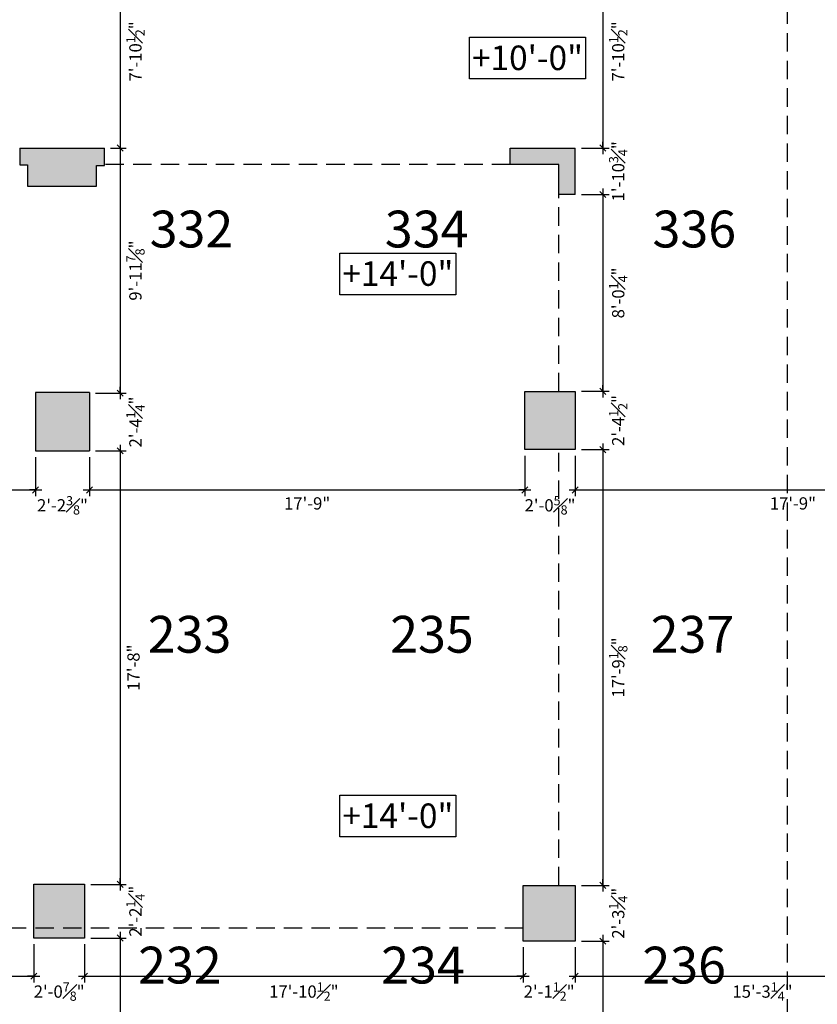
# Model space of a CAD drawing. Extents: x 0 to 4608, y 0 to 3456.
# Drawn here: x 3495 to 3885, y 716 to 1197 of the extents above; entities that cross this region are included whole.
import ezdxf

# ---------------------------------------------------------------- set-up
doc = ezdxf.new("R2010")
doc.units = 0
doc.header["$LTSCALE"] = 18
doc.header["$MEASUREMENT"] = 0
doc.header["$PDMODE"] = 3
doc.linetypes.add('DASHED', pattern=[0.75, 0.5, -0.25])
doc.layers.get('0').update_dxf_attribs({"linetype": 'CONTINUOUS'})
doc.layers.get('Defpoints').update_dxf_attribs({"linetype": 'CONTINUOUS'})
for name, color, linetype in [('A-AREA-IDEN', 1, 'CONTINUOUS'), ('CEILINGS', 9, 'DASHED'), ('DIMENSIONS_EXISTING', 7, 'CONTINUOUS'), ('POUCHE', 7, 'CONTINUOUS'), ('WALL', 5, 'CONTINUOUS')]:
    doc.layers.add(name, color=color, linetype=linetype)
doc.styles.add('ARIAL-384', font='arial.ttf')
doc.styles.add('NEW', font='dokchamp.ttf')
doc.styles.add('Style-WORKING', font='WORKING.shx')
doc.dimstyles.new('1-4_SCALE', dxfattribs={"dimscale": 24, "dimtxt": 0.1875, "dimasz": 0.125, "dimexe": 0.125, "dimexo": 0.125, "dimgap": 0.125, "dimtad": 2, "dimdec": 3, "dimzin": 3, "dimdsep": 46, "dimlunit": 4, "dimtxsty": 'Style-WORKING', "dimblk1": 'OBLIQUE', "dimblk2": 'OBLIQUE', "dimsah": 1, "dimcen": 0.125, "dimdle": 0.125, "dimadec": 1, "dimazin": 2, "dimtfac": 0.75, "dimtdec": 3, "dimtix": 1, "dimtofl": 0, "dimtmove": 2, "dimatfit": 3, "dimfxl": 1, "dimfrac": 1, "dimtolj": 1, "dimtzin": 0, "dimarcsym": 0})

# ---------------------------------------------------------------- blocks, each defined once
blk = doc.blocks.new('_OBLIQUE')
at = {"color": 0, "linetype": 'ByBlock'}
blk.add_line((-0.5, -0.5), (0.5, 0.5), dxfattribs=at)
blk = doc.blocks.new('*D260')
at = {"layer": 'Defpoints', "color": 0, "transparency": 16777216}
for p in [(3287.37, 986.55), (3502.37, 986.3), (3502.37, 967.18)]:
    blk.add_point(p, dxfattribs=at)
at = {"layer": 'DIMENSIONS_EXISTING', "color": 0, "lineweight": -2, "transparency": 16777216}
for p, q in [((3287.37, 983.55), (3287.37, 964.18)), ((3502.37, 983.3), (3502.37, 964.18)), ((3284.37, 967.18), (3505.37, 967.18))]:
    blk.add_line(p, q, dxfattribs=at)
at = {"layer": 'DIMENSIONS_EXISTING', "color": 0, "lineweight": -2, "transparency": 16777216, "xscale": 3, "yscale": 3, "zscale": 3, "rotation": 180}
blk.add_blockref('_OBLIQUE', (3287.37, 967.18), dxfattribs=at)
at = {"layer": 'DIMENSIONS_EXISTING', "color": 0, "lineweight": -2, "transparency": 16777216, "xscale": 3, "yscale": 3, "zscale": 3}
blk.add_blockref('_OBLIQUE', (3502.37, 967.18), dxfattribs=at)
at = {"layer": 'DIMENSIONS_EXISTING', "color": 0, "transparency": 16777216, "insert": (3394.87, 960.61), "char_height": 6, "attachment_point": 5, "style": 'Style-WORKING'}
blk.add_mtext('\\A1;17\'-11"', dxfattribs=at)
blk = doc.blocks.new('*D261')
at = {"layer": 'Defpoints', "color": 0, "transparency": 16777216}
for p in [(3502.37, 986.3), (3528.74, 986.3), (3528.74, 967.18)]:
    blk.add_point(p, dxfattribs=at)
at = {"layer": 'DIMENSIONS_EXISTING', "color": 0, "lineweight": -2, "transparency": 16777216}
for p, q in [((3502.37, 983.3), (3502.37, 964.18)), ((3528.74, 983.3), (3528.74, 964.18)), ((3502.37, 967.18), (3499.37, 967.18)), ((3528.74, 967.18), (3531.74, 967.18))]:
    blk.add_line(p, q, dxfattribs=at)
at = {"layer": 'DIMENSIONS_EXISTING', "color": 0, "lineweight": -2, "transparency": 16777216, "xscale": 3, "yscale": 3, "zscale": 3}
blk.add_blockref('_OBLIQUE', (3502.37, 967.18), dxfattribs=at)
at = {"layer": 'DIMENSIONS_EXISTING', "color": 0, "lineweight": -2, "transparency": 16777216, "xscale": 3, "yscale": 3, "zscale": 3, "rotation": 180}
blk.add_blockref('_OBLIQUE', (3528.74, 967.18), dxfattribs=at)
at = {"layer": 'DIMENSIONS_EXISTING', "color": 0, "transparency": 16777216, "insert": (3515.55, 959.68), "char_height": 6, "attachment_point": 5, "style": 'Style-WORKING'}
blk.add_mtext('\\A1;2\'-2{\\H0.75x;\\S3#8;}"', dxfattribs=at)
blk = doc.blocks.new('*D262')
at = {"layer": 'Defpoints', "color": 0, "transparency": 16777216}
for p in [(3528.74, 986.3), (3741.74, 986.93), (3741.74, 967.18)]:
    blk.add_point(p, dxfattribs=at)
at = {"layer": 'DIMENSIONS_EXISTING', "color": 0, "lineweight": -2, "transparency": 16777216}
for p, q in [((3528.74, 983.3), (3528.74, 964.18)), ((3741.74, 983.93), (3741.74, 964.18)), ((3525.74, 967.18), (3744.74, 967.18))]:
    blk.add_line(p, q, dxfattribs=at)
at = {"layer": 'DIMENSIONS_EXISTING', "color": 0, "lineweight": -2, "transparency": 16777216, "xscale": 3, "yscale": 3, "zscale": 3, "rotation": 180}
blk.add_blockref('_OBLIQUE', (3528.74, 967.18), dxfattribs=at)
at = {"layer": 'DIMENSIONS_EXISTING', "color": 0, "lineweight": -2, "transparency": 16777216, "xscale": 3, "yscale": 3, "zscale": 3}
blk.add_blockref('_OBLIQUE', (3741.74, 967.18), dxfattribs=at)
at = {"layer": 'DIMENSIONS_EXISTING', "color": 0, "transparency": 16777216, "insert": (3635.24, 960.61), "char_height": 6, "attachment_point": 5, "style": 'Style-WORKING'}
blk.add_mtext('\\A1;17\'-9"', dxfattribs=at)
blk = doc.blocks.new('*D263')
at = {"layer": 'Defpoints', "color": 0, "transparency": 16777216}
for p in [(3741.74, 986.93), (3766.37, 986.93), (3766.37, 967.18)]:
    blk.add_point(p, dxfattribs=at)
at = {"layer": 'DIMENSIONS_EXISTING', "color": 0, "lineweight": -2, "transparency": 16777216}
for p, q in [((3741.74, 983.93), (3741.74, 964.18)), ((3766.37, 983.93), (3766.37, 964.18)), ((3741.74, 967.18), (3738.74, 967.18)), ((3766.37, 967.18), (3769.37, 967.18))]:
    blk.add_line(p, q, dxfattribs=at)
at = {"layer": 'DIMENSIONS_EXISTING', "color": 0, "lineweight": -2, "transparency": 16777216, "xscale": 3, "yscale": 3, "zscale": 3}
blk.add_blockref('_OBLIQUE', (3741.74, 967.18), dxfattribs=at)
at = {"layer": 'DIMENSIONS_EXISTING', "color": 0, "lineweight": -2, "transparency": 16777216, "xscale": 3, "yscale": 3, "zscale": 3, "rotation": 180}
blk.add_blockref('_OBLIQUE', (3766.37, 967.18), dxfattribs=at)
at = {"layer": 'DIMENSIONS_EXISTING', "color": 0, "transparency": 16777216, "insert": (3754.05, 959.68), "char_height": 6, "attachment_point": 5, "style": 'Style-WORKING'}
blk.add_mtext('\\A1;2\'-0{\\H0.75x;\\S5#8;}"', dxfattribs=at)
blk = doc.blocks.new('*D264')
at = {"layer": 'Defpoints', "color": 0, "transparency": 16777216}
for p in [(3766.37, 986.93), (3979.37, 987.01), (3979.37, 967.18)]:
    blk.add_point(p, dxfattribs=at)
at = {"layer": 'DIMENSIONS_EXISTING', "color": 0, "lineweight": -2, "transparency": 16777216}
for p, q in [((3766.37, 983.93), (3766.37, 964.18)), ((3979.37, 984.01), (3979.37, 964.18)), ((3763.37, 967.18), (3982.37, 967.18))]:
    blk.add_line(p, q, dxfattribs=at)
at = {"layer": 'DIMENSIONS_EXISTING', "color": 0, "lineweight": -2, "transparency": 16777216, "xscale": 3, "yscale": 3, "zscale": 3, "rotation": 180}
blk.add_blockref('_OBLIQUE', (3766.37, 967.18), dxfattribs=at)
at = {"layer": 'DIMENSIONS_EXISTING', "color": 0, "lineweight": -2, "transparency": 16777216, "xscale": 3, "yscale": 3, "zscale": 3}
blk.add_blockref('_OBLIQUE', (3979.37, 967.18), dxfattribs=at)
at = {"layer": 'DIMENSIONS_EXISTING', "color": 0, "transparency": 16777216, "insert": (3872.87, 960.61), "char_height": 6, "attachment_point": 5, "style": 'Style-WORKING'}
blk.add_mtext('\\A1;17\'-9"', dxfattribs=at)
blk = doc.blocks.new('*D280')
at = {"layer": 'Defpoints', "color": 0, "transparency": 16777216}
for p in [(3287.12, 748.05), (3501.49, 748.05), (3501.49, 729.35)]:
    blk.add_point(p, dxfattribs=at)
at = {"layer": 'DIMENSIONS_EXISTING', "color": 0, "lineweight": -2, "transparency": 16777216}
for p, q in [((3287.12, 745.05), (3287.12, 726.35)), ((3501.49, 745.05), (3501.49, 726.35)), ((3284.12, 729.35), (3504.49, 729.35))]:
    blk.add_line(p, q, dxfattribs=at)
at = {"layer": 'DIMENSIONS_EXISTING', "color": 0, "lineweight": -2, "transparency": 16777216, "xscale": 3, "yscale": 3, "zscale": 3, "rotation": 180}
blk.add_blockref('_OBLIQUE', (3287.12, 729.35), dxfattribs=at)
at = {"layer": 'DIMENSIONS_EXISTING', "color": 0, "lineweight": -2, "transparency": 16777216, "xscale": 3, "yscale": 3, "zscale": 3}
blk.add_blockref('_OBLIQUE', (3501.49, 729.35), dxfattribs=at)
at = {"layer": 'DIMENSIONS_EXISTING', "color": 0, "transparency": 16777216, "insert": (3394.3, 721.85), "char_height": 6, "attachment_point": 5, "style": 'Style-WORKING'}
blk.add_mtext('\\A1;17\'-10{\\H0.75x;\\S3#8;}"', dxfattribs=at)
blk = doc.blocks.new('*D281')
at = {"layer": 'Defpoints', "color": 0, "transparency": 16777216}
for p in [(3501.49, 748.05), (3526.37, 748.05), (3526.37, 729.35)]:
    blk.add_point(p, dxfattribs=at)
at = {"layer": 'DIMENSIONS_EXISTING', "color": 0, "lineweight": -2, "transparency": 16777216}
for p, q in [((3501.49, 745.05), (3501.49, 726.35)), ((3526.37, 745.05), (3526.37, 726.35)), ((3501.49, 729.35), (3498.49, 729.35)), ((3526.37, 729.35), (3529.37, 729.35))]:
    blk.add_line(p, q, dxfattribs=at)
at = {"layer": 'DIMENSIONS_EXISTING', "color": 0, "lineweight": -2, "transparency": 16777216, "xscale": 3, "yscale": 3, "zscale": 3}
blk.add_blockref('_OBLIQUE', (3501.49, 729.35), dxfattribs=at)
at = {"layer": 'DIMENSIONS_EXISTING', "color": 0, "lineweight": -2, "transparency": 16777216, "xscale": 3, "yscale": 3, "zscale": 3, "rotation": 180}
blk.add_blockref('_OBLIQUE', (3526.37, 729.35), dxfattribs=at)
at = {"layer": 'DIMENSIONS_EXISTING', "color": 0, "transparency": 16777216, "insert": (3513.93, 721.85), "char_height": 6, "attachment_point": 5, "style": 'Style-WORKING'}
blk.add_mtext('\\A1;2\'-0{\\H0.75x;\\S7#8;}"', dxfattribs=at)
blk = doc.blocks.new('*D282')
at = {"layer": 'Defpoints', "color": 0, "transparency": 16777216}
for p in [(3526.37, 748.05), (3740.87, 746.55), (3740.87, 729.35)]:
    blk.add_point(p, dxfattribs=at)
at = {"layer": 'DIMENSIONS_EXISTING', "color": 0, "lineweight": -2, "transparency": 16777216}
for p, q in [((3526.37, 745.05), (3526.37, 726.35)), ((3740.87, 743.55), (3740.87, 726.35)), ((3523.37, 729.35), (3743.87, 729.35))]:
    blk.add_line(p, q, dxfattribs=at)
at = {"layer": 'DIMENSIONS_EXISTING', "color": 0, "lineweight": -2, "transparency": 16777216, "xscale": 3, "yscale": 3, "zscale": 3, "rotation": 180}
blk.add_blockref('_OBLIQUE', (3526.37, 729.35), dxfattribs=at)
at = {"layer": 'DIMENSIONS_EXISTING', "color": 0, "lineweight": -2, "transparency": 16777216, "xscale": 3, "yscale": 3, "zscale": 3}
blk.add_blockref('_OBLIQUE', (3740.87, 729.35), dxfattribs=at)
at = {"layer": 'DIMENSIONS_EXISTING', "color": 0, "transparency": 16777216, "insert": (3633.62, 721.85), "char_height": 6, "attachment_point": 5, "style": 'Style-WORKING'}
blk.add_mtext('\\A1;17\'-10{\\H0.75x;\\S1#2;}"', dxfattribs=at)
blk = doc.blocks.new('*D283')
at = {"layer": 'Defpoints', "color": 0, "transparency": 16777216}
for p in [(3740.87, 746.55), (3766.37, 746.55), (3766.37, 729.35)]:
    blk.add_point(p, dxfattribs=at)
at = {"layer": 'DIMENSIONS_EXISTING', "color": 0, "lineweight": -2, "transparency": 16777216}
for p, q in [((3740.87, 743.55), (3740.87, 726.35)), ((3766.37, 743.55), (3766.37, 726.35)), ((3740.87, 729.35), (3737.87, 729.35)), ((3766.37, 729.35), (3769.37, 729.35))]:
    blk.add_line(p, q, dxfattribs=at)
at = {"layer": 'DIMENSIONS_EXISTING', "color": 0, "lineweight": -2, "transparency": 16777216, "xscale": 3, "yscale": 3, "zscale": 3}
blk.add_blockref('_OBLIQUE', (3740.87, 729.35), dxfattribs=at)
at = {"layer": 'DIMENSIONS_EXISTING', "color": 0, "lineweight": -2, "transparency": 16777216, "xscale": 3, "yscale": 3, "zscale": 3, "rotation": 180}
blk.add_blockref('_OBLIQUE', (3766.37, 729.35), dxfattribs=at)
at = {"layer": 'DIMENSIONS_EXISTING', "color": 0, "transparency": 16777216, "insert": (3753.62, 721.85), "char_height": 6, "attachment_point": 5, "style": 'Style-WORKING'}
blk.add_mtext('\\A1;2\'-1{\\H0.75x;\\S1#2;}"', dxfattribs=at)
blk = doc.blocks.new('*D284')
at = {"layer": 'Defpoints', "color": 0, "transparency": 16777216}
for p in [(3766.37, 746.55), (3949.62, 747.01), (3949.62, 729.35)]:
    blk.add_point(p, dxfattribs=at)
at = {"layer": 'DIMENSIONS_EXISTING', "color": 0, "lineweight": -2, "transparency": 16777216}
for p, q in [((3766.37, 743.55), (3766.37, 726.35)), ((3949.62, 744.01), (3949.62, 726.35)), ((3763.37, 729.35), (3952.62, 729.35))]:
    blk.add_line(p, q, dxfattribs=at)
at = {"layer": 'DIMENSIONS_EXISTING', "color": 0, "lineweight": -2, "transparency": 16777216, "xscale": 3, "yscale": 3, "zscale": 3, "rotation": 180}
blk.add_blockref('_OBLIQUE', (3766.37, 729.35), dxfattribs=at)
at = {"layer": 'DIMENSIONS_EXISTING', "color": 0, "lineweight": -2, "transparency": 16777216, "xscale": 3, "yscale": 3, "zscale": 3}
blk.add_blockref('_OBLIQUE', (3949.62, 729.35), dxfattribs=at)
at = {"layer": 'DIMENSIONS_EXISTING', "color": 0, "transparency": 16777216, "insert": (3857.99, 721.85), "char_height": 6, "attachment_point": 5, "style": 'Style-WORKING'}
blk.add_mtext('\\A1;15\'-3{\\H0.75x;\\S1#4;}"', dxfattribs=at)
blk = doc.blocks.new('*D545')
at = {"layer": 'Defpoints', "color": 0, "transparency": 16777216}
for p in [(3525.9, 1228.93), (3536.12, 1134.43), (3543.73, 1134.43)]:
    blk.add_point(p, dxfattribs=at)
at = {"layer": 'DIMENSIONS_EXISTING', "color": 0, "lineweight": -2, "transparency": 16777216}
for p, q in [((3528.9, 1228.93), (3546.73, 1228.93)), ((3543.73, 1231.93), (3543.73, 1131.43)), ((3539.12, 1134.43), (3546.73, 1134.43))]:
    blk.add_line(p, q, dxfattribs=at)
at = {"layer": 'DIMENSIONS_EXISTING', "color": 0, "lineweight": -2, "transparency": 16777216, "xscale": 3, "yscale": 3, "zscale": 3}
for p, rotation in [((3543.73, 1228.93), 90), ((3543.73, 1134.43), 270)]:
    blk.add_blockref('_OBLIQUE', p, dxfattribs=dict(at, rotation=rotation))
at = {"layer": 'DIMENSIONS_EXISTING', "color": 0, "transparency": 16777216, "insert": (3551.23, 1181.68), "char_height": 6, "attachment_point": 5, "rotation": 90, "style": 'Style-WORKING'}
blk.add_mtext('\\A1;7\'-10{\\H0.75x;\\S1#2;}"', dxfattribs=at)
blk = doc.blocks.new('*D546')
at = {"layer": 'Defpoints', "color": 0, "transparency": 16777216}
for p in [(3536.12, 1134.43), (3528.74, 1014.55), (3543.73, 1014.55)]:
    blk.add_point(p, dxfattribs=at)
at = {"layer": 'DIMENSIONS_EXISTING', "color": 0, "lineweight": -2, "transparency": 16777216}
for p, q in [((3543.73, 1137.43), (3543.73, 1011.55)), ((3539.12, 1134.43), (3546.73, 1134.43)), ((3531.74, 1014.55), (3546.73, 1014.55))]:
    blk.add_line(p, q, dxfattribs=at)
at = {"layer": 'DIMENSIONS_EXISTING', "color": 0, "lineweight": -2, "transparency": 16777216, "xscale": 3, "yscale": 3, "zscale": 3}
for p, rotation in [((3543.73, 1134.43), 90), ((3543.73, 1014.55), 270)]:
    blk.add_blockref('_OBLIQUE', p, dxfattribs=dict(at, rotation=rotation))
at = {"layer": 'DIMENSIONS_EXISTING', "color": 0, "transparency": 16777216, "insert": (3551.23, 1074.49), "char_height": 6, "attachment_point": 5, "rotation": 90, "style": 'Style-WORKING'}
blk.add_mtext('\\A1;9\'-11{\\H0.75x;\\S7#8;}"', dxfattribs=at)
blk = doc.blocks.new('*D547')
at = {"layer": 'Defpoints', "color": 0, "transparency": 16777216}
for p in [(3528.74, 1014.55), (3528.74, 986.3), (3543.73, 986.3)]:
    blk.add_point(p, dxfattribs=at)
at = {"layer": 'DIMENSIONS_EXISTING', "color": 0, "lineweight": -2, "transparency": 16777216}
for p, q in [((3543.73, 1014.55), (3543.73, 1017.55)), ((3531.74, 1014.55), (3546.73, 1014.55)), ((3531.74, 986.3), (3546.73, 986.3)), ((3543.73, 986.3), (3543.73, 983.3))]:
    blk.add_line(p, q, dxfattribs=at)
at = {"layer": 'DIMENSIONS_EXISTING', "color": 0, "lineweight": -2, "transparency": 16777216, "xscale": 3, "yscale": 3, "zscale": 3}
for p, rotation in [((3543.73, 1014.55), 270), ((3543.73, 986.3), 90)]:
    blk.add_blockref('_OBLIQUE', p, dxfattribs=dict(at, rotation=rotation))
at = {"layer": 'DIMENSIONS_EXISTING', "color": 0, "transparency": 16777216, "insert": (3551.23, 1000.43), "char_height": 6, "attachment_point": 5, "rotation": 90, "style": 'Style-WORKING'}
blk.add_mtext('\\A1;2\'-4{\\H0.75x;\\S1#4;}"', dxfattribs=at)
blk = doc.blocks.new('*D548')
at = {"layer": 'Defpoints', "color": 0, "transparency": 16777216}
for p in [(3528.74, 986.3), (3526.37, 774.3), (3543.73, 774.3)]:
    blk.add_point(p, dxfattribs=at)
at = {"layer": 'DIMENSIONS_EXISTING', "color": 0, "lineweight": -2, "transparency": 16777216}
for p, q in [((3543.73, 989.3), (3543.73, 771.3)), ((3531.74, 986.3), (3546.73, 986.3)), ((3529.37, 774.3), (3546.73, 774.3))]:
    blk.add_line(p, q, dxfattribs=at)
at = {"layer": 'DIMENSIONS_EXISTING', "color": 0, "lineweight": -2, "transparency": 16777216, "xscale": 3, "yscale": 3, "zscale": 3}
for p, rotation in [((3543.73, 986.3), 90), ((3543.73, 774.3), 270)]:
    blk.add_blockref('_OBLIQUE', p, dxfattribs=dict(at, rotation=rotation))
at = {"layer": 'DIMENSIONS_EXISTING', "color": 0, "transparency": 16777216, "insert": (3550.3, 880.3), "char_height": 6, "attachment_point": 5, "rotation": 90, "style": 'Style-WORKING'}
blk.add_mtext('\\A1;17\'-8"', dxfattribs=at)
blk = doc.blocks.new('*D549')
at = {"layer": 'Defpoints', "color": 0, "transparency": 16777216}
for p in [(3526.37, 774.3), (3526.37, 748.05), (3543.73, 748.05)]:
    blk.add_point(p, dxfattribs=at)
at = {"layer": 'DIMENSIONS_EXISTING', "color": 0, "lineweight": -2, "transparency": 16777216}
for p, q in [((3543.73, 774.3), (3543.73, 777.3)), ((3529.37, 774.3), (3546.73, 774.3)), ((3529.37, 748.05), (3546.73, 748.05)), ((3543.73, 748.05), (3543.73, 745.05))]:
    blk.add_line(p, q, dxfattribs=at)
at = {"layer": 'DIMENSIONS_EXISTING', "color": 0, "lineweight": -2, "transparency": 16777216, "xscale": 3, "yscale": 3, "zscale": 3}
for p, rotation in [((3543.73, 774.3), 270), ((3543.73, 748.05), 90)]:
    blk.add_blockref('_OBLIQUE', p, dxfattribs=dict(at, rotation=rotation))
at = {"layer": 'DIMENSIONS_EXISTING', "color": 0, "transparency": 16777216, "insert": (3551.23, 761.18), "char_height": 6, "attachment_point": 5, "rotation": 90, "style": 'Style-WORKING'}
blk.add_mtext('\\A1;2\'-2{\\H0.75x;\\S1#4;}"', dxfattribs=at)
blk = doc.blocks.new('*D550')
at = {"layer": 'Defpoints', "color": 0, "transparency": 16777216}
for p in [(3526.37, 748.05), (3527.37, 535.93), (3543.73, 535.93)]:
    blk.add_point(p, dxfattribs=at)
at = {"layer": 'DIMENSIONS_EXISTING', "color": 0, "lineweight": -2, "transparency": 16777216}
for p, q in [((3529.37, 748.05), (3546.73, 748.05)), ((3543.73, 751.05), (3543.73, 532.93)), ((3530.37, 535.93), (3546.73, 535.93))]:
    blk.add_line(p, q, dxfattribs=at)
at = {"layer": 'DIMENSIONS_EXISTING', "color": 0, "lineweight": -2, "transparency": 16777216, "xscale": 3, "yscale": 3, "zscale": 3}
for p, rotation in [((3543.73, 748.05), 90), ((3543.73, 535.93), 270)]:
    blk.add_blockref('_OBLIQUE', p, dxfattribs=dict(at, rotation=rotation))
at = {"layer": 'DIMENSIONS_EXISTING', "color": 0, "transparency": 16777216, "insert": (3551.23, 641.99), "char_height": 6, "attachment_point": 5, "rotation": 90, "style": 'Style-WORKING'}
blk.add_mtext('\\A1;17\'-8{\\H0.75x;\\S1#8;}"', dxfattribs=at)
blk = doc.blocks.new('*D573')
at = {"layer": 'Defpoints', "color": 0, "transparency": 16777216}
for p in [(3766.37, 1228.93), (3766.37, 1134.43), (3779.91, 1134.43)]:
    blk.add_point(p, dxfattribs=at)
at = {"layer": 'DIMENSIONS_EXISTING', "color": 0, "lineweight": -2, "transparency": 16777216}
for p, q in [((3769.37, 1228.93), (3782.91, 1228.93)), ((3779.91, 1231.93), (3779.91, 1131.43)), ((3769.37, 1134.43), (3782.91, 1134.43))]:
    blk.add_line(p, q, dxfattribs=at)
at = {"layer": 'DIMENSIONS_EXISTING', "color": 0, "lineweight": -2, "transparency": 16777216, "xscale": 3, "yscale": 3, "zscale": 3}
for p, rotation in [((3779.91, 1228.93), 90), ((3779.91, 1134.43), 270)]:
    blk.add_blockref('_OBLIQUE', p, dxfattribs=dict(at, rotation=rotation))
at = {"layer": 'DIMENSIONS_EXISTING', "color": 0, "transparency": 16777216, "insert": (3787.41, 1181.68), "char_height": 6, "attachment_point": 5, "rotation": 90, "style": 'Style-WORKING'}
blk.add_mtext('\\A1;7\'-10{\\H0.75x;\\S1#2;}"', dxfattribs=at)
blk = doc.blocks.new('*D574')
at = {"layer": 'Defpoints', "color": 0, "transparency": 16777216}
for p in [(3766.37, 1134.43), (3766.37, 1111.68), (3779.91, 1111.68)]:
    blk.add_point(p, dxfattribs=at)
at = {"layer": 'DIMENSIONS_EXISTING', "color": 0, "lineweight": -2, "transparency": 16777216}
for p, q in [((3779.91, 1134.43), (3779.91, 1137.43)), ((3769.37, 1134.43), (3782.91, 1134.43)), ((3769.37, 1111.68), (3782.91, 1111.68)), ((3779.91, 1111.68), (3779.91, 1108.68))]:
    blk.add_line(p, q, dxfattribs=at)
at = {"layer": 'DIMENSIONS_EXISTING', "color": 0, "lineweight": -2, "transparency": 16777216, "xscale": 3, "yscale": 3, "zscale": 3}
for p, rotation in [((3779.91, 1134.43), 270), ((3779.91, 1111.68), 90)]:
    blk.add_blockref('_OBLIQUE', p, dxfattribs=dict(at, rotation=rotation))
at = {"layer": 'DIMENSIONS_EXISTING', "color": 0, "transparency": 16777216, "insert": (3787.41, 1123.05), "char_height": 6, "attachment_point": 5, "rotation": 90, "style": 'Style-WORKING'}
blk.add_mtext('\\A1;1\'-10{\\H0.75x;\\S3#4;}"', dxfattribs=at)
blk = doc.blocks.new('*D575')
at = {"layer": 'Defpoints', "color": 0, "transparency": 16777216}
for p in [(3766.37, 1111.68), (3766.37, 1015.43), (3779.91, 1015.43)]:
    blk.add_point(p, dxfattribs=at)
at = {"layer": 'DIMENSIONS_EXISTING', "color": 0, "lineweight": -2, "transparency": 16777216}
for p, q in [((3779.91, 1114.68), (3779.91, 1012.43)), ((3769.37, 1111.68), (3782.91, 1111.68)), ((3769.37, 1015.43), (3782.91, 1015.43))]:
    blk.add_line(p, q, dxfattribs=at)
at = {"layer": 'DIMENSIONS_EXISTING', "color": 0, "lineweight": -2, "transparency": 16777216, "xscale": 3, "yscale": 3, "zscale": 3}
for p, rotation in [((3779.91, 1111.68), 90), ((3779.91, 1015.43), 270)]:
    blk.add_blockref('_OBLIQUE', p, dxfattribs=dict(at, rotation=rotation))
at = {"layer": 'DIMENSIONS_EXISTING', "color": 0, "transparency": 16777216, "insert": (3787.41, 1063.55), "char_height": 6, "attachment_point": 5, "rotation": 90, "style": 'Style-WORKING'}
blk.add_mtext('\\A1;8\'-0{\\H0.75x;\\S1#4;}"', dxfattribs=at)
blk = doc.blocks.new('*D576')
at = {"layer": 'Defpoints', "color": 0, "transparency": 16777216}
for p in [(3766.37, 1015.43), (3766.37, 986.93), (3779.91, 986.93)]:
    blk.add_point(p, dxfattribs=at)
at = {"layer": 'DIMENSIONS_EXISTING', "color": 0, "lineweight": -2, "transparency": 16777216}
for p, q in [((3779.91, 1015.43), (3779.91, 1018.43)), ((3769.37, 1015.43), (3782.91, 1015.43)), ((3769.37, 986.93), (3782.91, 986.93)), ((3779.91, 986.93), (3779.91, 983.93))]:
    blk.add_line(p, q, dxfattribs=at)
at = {"layer": 'DIMENSIONS_EXISTING', "color": 0, "lineweight": -2, "transparency": 16777216, "xscale": 3, "yscale": 3, "zscale": 3}
for p, rotation in [((3779.91, 1015.43), 270), ((3779.91, 986.93), 90)]:
    blk.add_blockref('_OBLIQUE', p, dxfattribs=dict(at, rotation=rotation))
at = {"layer": 'DIMENSIONS_EXISTING', "color": 0, "transparency": 16777216, "insert": (3787.41, 1001.18), "char_height": 6, "attachment_point": 5, "rotation": 90, "style": 'Style-WORKING'}
blk.add_mtext('\\A1;2\'-4{\\H0.75x;\\S1#2;}"', dxfattribs=at)
blk = doc.blocks.new('*D577')
at = {"layer": 'Defpoints', "color": 0, "transparency": 16777216}
for p in [(3766.37, 986.93), (3766.37, 773.8), (3779.91, 773.8)]:
    blk.add_point(p, dxfattribs=at)
at = {"layer": 'DIMENSIONS_EXISTING', "color": 0, "lineweight": -2, "transparency": 16777216}
for p, q in [((3779.91, 989.93), (3779.91, 770.8)), ((3769.37, 986.93), (3782.91, 986.93)), ((3769.37, 773.8), (3782.91, 773.8))]:
    blk.add_line(p, q, dxfattribs=at)
at = {"layer": 'DIMENSIONS_EXISTING', "color": 0, "lineweight": -2, "transparency": 16777216, "xscale": 3, "yscale": 3, "zscale": 3}
for p, rotation in [((3779.91, 986.93), 90), ((3779.91, 773.8), 270)]:
    blk.add_blockref('_OBLIQUE', p, dxfattribs=dict(at, rotation=rotation))
at = {"layer": 'DIMENSIONS_EXISTING', "color": 0, "transparency": 16777216, "insert": (3787.41, 880.36), "char_height": 6, "attachment_point": 5, "rotation": 90, "style": 'Style-WORKING'}
blk.add_mtext('\\A1;17\'-9{\\H0.75x;\\S1#8;}"', dxfattribs=at)
blk = doc.blocks.new('*D578')
at = {"layer": 'Defpoints', "color": 0, "transparency": 16777216}
for p in [(3766.37, 773.8), (3766.37, 746.55), (3779.91, 746.55)]:
    blk.add_point(p, dxfattribs=at)
at = {"layer": 'DIMENSIONS_EXISTING', "color": 0, "lineweight": -2, "transparency": 16777216}
for p, q in [((3779.91, 773.8), (3779.91, 776.8)), ((3769.37, 773.8), (3782.91, 773.8)), ((3769.37, 746.55), (3782.91, 746.55)), ((3779.91, 746.55), (3779.91, 743.55))]:
    blk.add_line(p, q, dxfattribs=at)
at = {"layer": 'DIMENSIONS_EXISTING', "color": 0, "lineweight": -2, "transparency": 16777216, "xscale": 3, "yscale": 3, "zscale": 3}
for p, rotation in [((3779.91, 773.8), 270), ((3779.91, 746.55), 90)]:
    blk.add_blockref('_OBLIQUE', p, dxfattribs=dict(at, rotation=rotation))
at = {"layer": 'DIMENSIONS_EXISTING', "color": 0, "transparency": 16777216, "insert": (3787.41, 760.18), "char_height": 6, "attachment_point": 5, "rotation": 90, "style": 'Style-WORKING'}
blk.add_mtext('\\A1;2\'-3{\\H0.75x;\\S1#4;}"', dxfattribs=at)
blk = doc.blocks.new('*D579')
at = {"layer": 'Defpoints', "color": 0, "transparency": 16777216}
for p in [(3766.37, 746.55), (3766.37, 650.3), (3779.91, 650.3)]:
    blk.add_point(p, dxfattribs=at)
at = {"layer": 'DIMENSIONS_EXISTING', "color": 0, "lineweight": -2, "transparency": 16777216}
for p, q in [((3769.37, 746.55), (3782.91, 746.55)), ((3779.91, 749.55), (3779.91, 647.3)), ((3769.37, 650.3), (3782.91, 650.3))]:
    blk.add_line(p, q, dxfattribs=at)
at = {"layer": 'DIMENSIONS_EXISTING', "color": 0, "lineweight": -2, "transparency": 16777216, "xscale": 3, "yscale": 3, "zscale": 3}
for p, rotation in [((3779.91, 746.55), 90), ((3779.91, 650.3), 270)]:
    blk.add_blockref('_OBLIQUE', p, dxfattribs=dict(at, rotation=rotation))
at = {"layer": 'DIMENSIONS_EXISTING', "color": 0, "transparency": 16777216, "insert": (3787.41, 698.43), "char_height": 6, "attachment_point": 5, "rotation": 90, "style": 'Style-WORKING'}
blk.add_mtext('\\A1;8\'-0{\\H0.75x;\\S1#4;}"', dxfattribs=at)

msp = doc.modelspace()

# ---------------------------------------------------------------- hatches: boundary and pattern name
at = {"layer": 'POUCHE'}
h = msp.add_hatch(color=256, dxfattribs=at)
h.dxf.hatch_style = 1
h.paths.add_polyline_path([(3494.616, 1134.4252), (3494.616, 1126.1752), (3498.366, 1126.1752), (3498.366, 1115.8002), (3532.241, 1115.8002), (3532.241, 1125.9252), (3536.116, 1125.9252), (3536.116, 1134.4252)])
for points in [[(3766.366, 1134.4252), (3734.616, 1134.4252), (3734.616, 1126.4252), (3758.366, 1126.4252), (3758.366, 1111.6752), (3766.366, 1111.6752)], [(3766.366, 1015.4252), (3741.741, 1015.4252), (3741.741, 986.9252), (3766.366, 986.9252)], [(3526.366, 774.3041), (3501.491, 774.3041), (3501.491, 748.0541), (3526.366, 748.0541)], [(3766.366, 773.8002), (3740.866, 773.8002), (3740.866, 746.5502), (3766.366, 746.5502)]]:
    msp.add_hatch(color=256, dxfattribs=at).paths.add_polyline_path(points)
h = msp.add_hatch(color=256, dxfattribs=at)
h.dxf.hatch_style = 1
h.paths.add_polyline_path([(3502.366, 1014.8002), (3502.366, 986.3002), (3528.741, 986.3002), (3528.741, 1014.8002)])

# ---------------------------------------------------------------- linework, layer by layer
at = {"layer": 'CEILINGS'}
for p, q in [((3870.241, 533.6335), (3870.241, 2186.8002)), ((3734.616, 1126.4252), (3535.4739, 1126.4252)), ((3758.366, 1015.4252), (3758.366, 1111.6752)), ((3758.366, 773.8002), (3758.366, 986.9252)), ((3740.866, 752.8002), (1822.741, 752.8002))]:
    msp.add_line(p, q, dxfattribs=at)
at = {"layer": 'CEILINGS', "color": 8, "linetype": 'Continuous'}
for points in [[(3771.458, 1188.6027), (3771.458, 1168.2302), (3714.7246, 1168.2302), (3714.7246, 1188.6027)], [(3708.0334, 1083.0754), (3708.0334, 1062.7029), (3651.2999, 1062.7029), (3651.2999, 1083.0754)], [(3708.0334, 817.8974), (3708.0334, 797.5249), (3651.2999, 797.5249), (3651.2999, 817.8974)]]:
    msp.add_lwpolyline(points, close=True, dxfattribs=at)
at = {"layer": 'WALL'}
for p, q in [((3494.616, 1134.4252), (3494.616, 1126.1752)), ((3494.616, 1134.4252), (3536.116, 1134.4252)), ((3536.116, 1125.9252), (3536.116, 1134.4252)), ((3734.616, 1126.4252), (3734.616, 1134.4252)), ((3734.616, 1134.4252), (3766.366, 1134.4252)), ((3766.366, 1111.6752), (3766.366, 1134.4252)), ((3494.616, 1126.1752), (3498.366, 1126.1752)), ((3498.366, 1126.1752), (3498.366, 1115.8002)), ((3532.241, 1115.8002), (3532.241, 1125.9252)), ((3532.241, 1125.9252), (3536.116, 1125.9252)), ((3758.366, 1126.4252), (3734.616, 1126.4252)), ((3758.366, 1111.6752), (3758.366, 1126.4252)), ((3498.366, 1115.8002), (3532.241, 1115.8002)), ((3766.366, 1111.6752), (3758.366, 1111.6752)), ((3528.741, 1014.8002), (3502.366, 1014.8002)), ((3502.366, 1014.8002), (3502.366, 986.3002)), ((3528.741, 1014.8002), (3528.741, 986.3002)), ((3502.366, 986.3002), (3528.741, 986.3002))]:
    msp.add_line(p, q, dxfattribs=at)
for points in [[(3741.741, 1015.4252), (3766.366, 1015.4252), (3766.366, 986.9252), (3741.741, 986.9252)], [(3501.491, 774.3041), (3526.366, 774.3041), (3526.366, 748.0541), (3501.491, 748.0541)], [(3740.866, 773.8002), (3766.366, 773.8002), (3766.366, 746.5502), (3740.866, 746.5502)]]:
    msp.add_lwpolyline(points, close=True, dxfattribs=at)

# ---------------------------------------------------------------- texts
at = {"layer": 'A-AREA-IDEN', "lineweight": 0, "char_height": 18, "attachment_point": 7, "line_spacing_factor": 0.722892, "style": 'ARIAL-384'}
for s, insert in [('{\\Farchitxt|c0;332}', (3558.1995, 1085.8002)), ('{\\Farchitxt|c0;334}', (3673.2401, 1085.8002)), ('{\\Farchitxt|c0;336}', (3804.1995, 1085.8002)), ('{\\Farchitxt|c0;233}', (3557.2701, 887.5972)), ('{\\Farchitxt|c0;235}', (3675.8471, 887.5972)), ('{\\Farchitxt|c0;237}', (3803.2701, 887.5972)), ('{\\Farchitxt|c0;232}', (3552.536, 725.8002)), ('{\\Farchitxt|c0;234}', (3671.4597, 725.8002)), ('{\\Farchitxt|c0;236}', (3799.239, 725.8002))]:
    msp.add_mtext(s, dxfattribs=dict(at, insert=insert))
at = {"layer": 'CEILINGS', "style": 'NEW'}
for s, p in [('+10\'-0"', (3715.8419, 1172.5505)), ('+14\'-0"', (3652.4172, 1067.0232)), ('+14\'-0"', (3652.4172, 801.8453))]:
    msp.add_text(s, height=12, dxfattribs=at).set_placement(p)

# ---------------------------------------------------------------- dimensions: what is measured, and where the dimension line sits
at = {"layer": 'DIMENSIONS_EXISTING'}
for base, p1, p2, picture, middle in [((3543.7256, 1134.4252), (3525.8983, 1228.9252), (3536.116, 1134.4252), '*D545', (3551.2256, 1181.6752)), ((3779.911, 1134.4252), (3766.366, 1228.9252), (3766.366, 1134.4252), '*D573', (3787.411, 1181.6752)), ((3543.7256, 1014.5502), (3536.116, 1134.4252), (3528.741, 1014.5502), '*D546', (3551.2256, 1074.4877)), ((3779.911, 1111.6752), (3766.366, 1134.4252), (3766.366, 1111.6752), '*D574', (3787.411, 1123.0502)), ((3779.911, 1015.4252), (3766.366, 1111.6752), (3766.366, 1015.4252), '*D575', (3787.411, 1063.5502)), ((3543.7256, 986.3002), (3528.741, 1014.5502), (3528.741, 986.3002), '*D547', (3551.2256, 1000.4252)), ((3779.911, 986.9252), (3766.366, 1015.4252), (3766.366, 986.9252), '*D576', (3787.411, 1001.1752)), ((3543.7256, 774.3041), (3528.741, 986.3002), (3526.366, 774.3041), '*D548', (3550.297, 880.3021)), ((3779.911, 773.8002), (3766.366, 986.9252), (3766.366, 773.8002), '*D577', (3787.411, 880.3627)), ((3543.7256, 748.0541), (3526.366, 774.3041), (3526.366, 748.0541), '*D549', (3551.2256, 761.1791)), ((3779.911, 746.5502), (3766.366, 773.8002), (3766.366, 746.5502), '*D578', (3787.411, 760.1752)), ((3543.7256, 535.9252), (3526.366, 748.0541), (3527.366, 535.9252), '*D550', (3551.2256, 641.9896)), ((3779.911, 650.3002), (3766.366, 746.5502), (3766.366, 650.3002), '*D579', (3787.411, 698.4252))]:
    dim = msp.add_linear_dim(base=base, p1=p1, p2=p2, angle=90, dimstyle='1-4_SCALE', override={"dimtxt": 0.25}, dxfattribs=at)
    dim.commit()
    dim.dimension.update_dxf_attribs({"geometry": picture, "text_midpoint": middle})
for base, p1, p2, picture, middle in [((3502.366, 967.1815), (3287.366, 986.5502), (3502.366, 986.3002), '*D260', (3394.866, 960.61)), ((3528.741, 967.1815), (3502.366, 986.3002), (3528.741, 986.3002), '*D261', (3515.5535, 959.6815)), ((3741.741, 967.1815), (3528.741, 986.3002), (3741.741, 986.9252), '*D262', (3635.241, 960.61)), ((3766.366, 967.1815), (3741.741, 986.9252), (3766.366, 986.9252), '*D263', (3754.0535, 959.6815)), ((3979.366, 967.1815), (3766.366, 986.9252), (3979.366, 987.0085), '*D264', (3872.866, 960.61)), ((3501.491, 729.3485), (3287.116, 748.0541), (3501.491, 748.0541), '*D280', (3394.3035, 721.8485)), ((3526.366, 729.3485), (3501.491, 748.0541), (3526.366, 748.0541), '*D281', (3513.9285, 721.8485)), ((3740.866, 729.3485), (3526.366, 748.0541), (3740.866, 746.5502), '*D282', (3633.616, 721.8485)), ((3766.366, 729.3485), (3740.866, 746.5502), (3766.366, 746.5502), '*D283', (3753.616, 721.8485)), ((3949.616, 729.3485), (3766.366, 746.5502), (3949.616, 747.0085), '*D284', (3857.991, 721.8485))]:
    dim = msp.add_linear_dim(base=base, p1=p1, p2=p2, dimstyle='1-4_SCALE', override={"dimtxt": 0.25}, dxfattribs=at)
    dim.commit()
    dim.dimension.update_dxf_attribs({"geometry": picture, "text_midpoint": middle})

doc.saveas('drawing.dxf')
